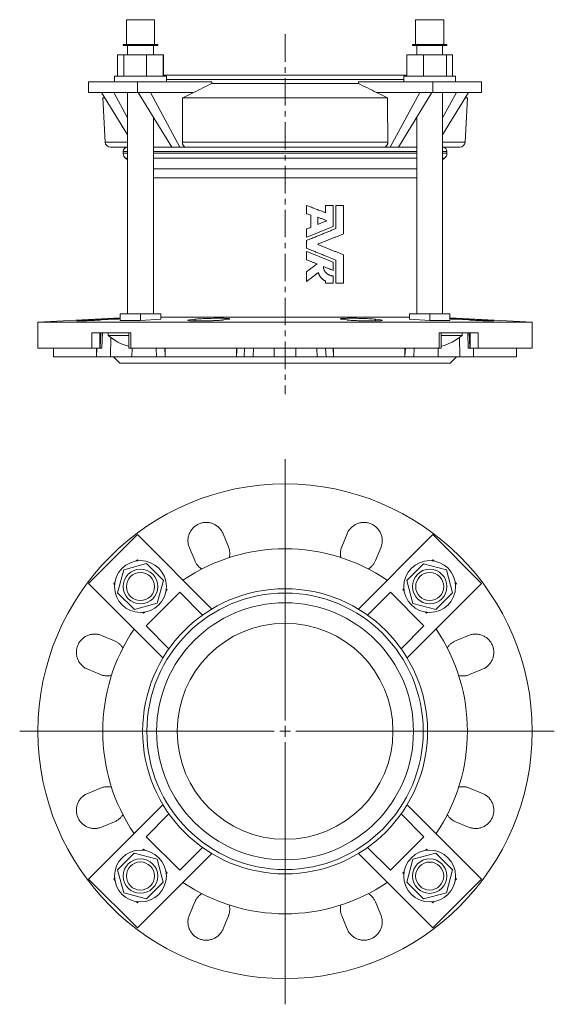
# Model space of a CAD drawing. Units: millimetres. Extents: x -3 to 533, y -77 to 379.
# Drawn here: x -3 to 245, y -77 to 379 of the extents above; entities that cross this region are included whole.
import ezdxf

# ---------------------------------------------------------------- set-up
doc = ezdxf.new("R2010")
doc.units = ezdxf.units.MM
doc.linetypes.add('CENTERX2', pattern=[20.32, 12.7, -2.54, 2.54, -2.54])

# ---------------------------------------------------------------- blocks, each defined once
blk = doc.blocks.new('SW_CENTERMARKSYMBOL_0')
at = {"color": 0, "linetype": 'Continuous', "lineweight": 0}
for p, q in [((0, 5), (0, 125.99)), ((-5, 0), (-122.97, 0)), ((0, 0), (-2.5, 0)), ((0, 0), (0, 2.5)), ((0, 0), (0, -2.5)), ((0, 0), (2.5, 0)), ((5, 0), (124.75, 0)), ((0, -5), (0, -126.38))]:
    blk.add_line(p, q, dxfattribs=at)

msp = doc.modelspace()

# ---------------------------------------------------------------- linework, layer by layer
at = {"color": 7, "linetype": 'Continuous', "lineweight": 15}
for p, q in [((46.59, 379.04), (46.59, 367.54)), ((59.59, 379.04), (46.59, 379.04)), ((59.59, 367.54), (59.59, 379.04)), ((59.6, 379.04), (59.59, 379.04)), ((59.6, 367.54), (59.6, 379.04)), ((180.6, 379.04), (180.6, 367.54)), ((193.6, 379.04), (180.6, 379.04)), ((193.6, 367.54), (193.6, 379.04)), ((193.61, 379.04), (193.6, 379.04)), ((193.61, 367.54), (193.61, 379.04)), ((45.09, 367.54), (45.09, 367.04)), ((61.09, 367.54), (45.09, 367.54)), ((61.09, 367.04), (45.09, 367.04)), ((47.09, 367.04), (47.09, 362.82)), ((59.09, 362.82), (59.09, 367.04)), ((59.1, 362.82), (59.1, 367.04)), ((61.09, 367.04), (61.09, 367.54)), ((61.1, 367.54), (61.09, 367.54)), ((61.1, 367.04), (61.09, 367.04)), ((61.1, 367.04), (61.1, 367.54)), ((179.1, 367.54), (179.1, 367.04)), ((195.1, 367.54), (179.1, 367.54)), ((195.1, 367.04), (179.1, 367.04)), ((181.1, 367.04), (181.1, 362.82)), ((193.1, 362.82), (193.1, 367.04)), ((193.11, 362.82), (193.11, 367.04)), ((195.1, 367.04), (195.1, 367.54)), ((195.11, 367.54), (195.1, 367.54)), ((195.11, 367.04), (195.1, 367.04)), ((195.11, 367.04), (195.11, 367.54)), ((42.49, 362.82), (42.49, 352.82)), ((42.49, 362.82), (45.33, 362.82)), ((45.33, 362.82), (45.33, 352.82)), ((45.33, 362.82), (55.93, 362.82)), ((55.93, 362.82), (55.93, 352.82)), ((55.93, 362.82), (63.68, 362.82)), ((63.68, 362.82), (63.68, 352.82)), ((63.68, 362.82), (63.7, 362.82)), ((63.7, 362.82), (63.7, 353.32)), ((176.5, 362.82), (176.5, 352.82)), ((176.5, 362.82), (184.26, 362.82)), ((184.26, 362.82), (184.26, 352.82)), ((184.26, 362.82), (194.86, 362.82)), ((194.86, 362.82), (194.86, 352.82)), ((194.86, 362.82), (197.7, 362.82)), ((197.7, 362.82), (197.7, 352.82)), ((197.7, 362.82), (197.71, 362.82)), ((197.71, 362.82), (197.71, 352.82)), ((41.09, 352.82), (41.09, 350.32)), ((65.09, 352.82), (41.09, 352.82)), ((63.68, 353.32), (74.85, 353.32)), ((65.09, 350.32), (65.09, 352.82)), ((74.85, 353.32), (176.5, 353.32)), ((175.1, 352.82), (175.1, 350.32)), ((199.1, 352.82), (175.1, 352.82)), ((199.1, 350.32), (199.1, 352.82)), ((199.11, 352.82), (199.1, 352.82)), ((199.11, 350.32), (199.11, 352.82)), ((29.06, 350.32), (29.06, 345.32)), ((51.69, 350.32), (29.06, 350.32)), ((51.69, 350.32), (51.69, 345.32)), ((86.14, 350.32), (51.69, 350.32)), ((86.14, 350.32), (86.14, 349.55)), ((86.14, 349.55), (154.06, 349.55)), ((188.51, 350.32), (154.06, 350.32)), ((154.06, 350.32), (154.06, 349.55)), ((188.51, 350.32), (188.51, 345.32)), ((211.14, 350.32), (188.51, 350.32)), ((211.14, 350.32), (211.14, 345.32)), ((51.69, 345.32), (29.06, 345.32)), ((47.09, 325.81), (35.06, 345.32)), ((36.42, 343.11), (35.61, 342.82)), ((35.61, 342.82), (36.68, 322.41)), ((35.61, 342.82), (36.6, 342.82)), ((47.09, 333.56), (40.71, 345.32)), ((47.09, 345.32), (47.09, 242.84)), ((51.69, 345.32), (57.69, 345.32)), ((52.04, 345.32), (67.63, 320.04)), ((77.71, 345.32), (57.69, 345.32)), ((57.69, 345.32), (71.4, 320.04)), ((72.64, 342.82), (167.56, 342.82)), ((182.51, 345.32), (162.5, 345.32)), ((168.8, 320.04), (182.51, 345.32)), ((172.58, 320.04), (188.16, 345.32)), ((188.51, 345.32), (182.51, 345.32)), ((211.14, 345.32), (188.51, 345.32)), ((193.1, 242.84), (193.1, 345.32)), ((199.49, 345.32), (193.1, 333.53)), ((205.14, 345.32), (193.1, 325.79)), ((203.52, 322.41), (204.59, 342.82)), ((203.6, 342.82), (204.59, 342.82)), ((204.59, 342.82), (203.78, 343.11)), ((59.09, 242.84), (59.09, 333.89)), ((181.1, 333.86), (181.1, 242.84)), ((39.18, 320.04), (47.09, 320.04)), ((59.09, 320.04), (67.63, 320.04)), ((71.4, 320.04), (67.63, 320.04)), ((74.21, 320.04), (71.4, 320.04)), ((74.21, 320.04), (165.99, 320.04)), ((168.8, 320.04), (165.99, 320.04)), ((172.58, 320.04), (168.8, 320.04)), ((172.58, 320.04), (181.1, 320.04)), ((193.1, 320.04), (201.02, 320.04)), ((193.11, 320.04), (193.11, 320.04)), ((45.1, 318.04), (45.1, 317.2)), ((46.17, 314.9), (47.09, 314.13)), ((193.1, 314.12), (194.03, 314.9)), ((195.1, 317.2), (195.1, 318.04)), ((193.11, 242.84), (193.11, 314.13)), ((130.1, 293.04), (130.1, 289.23)), ((138.88, 293.04), (138.88, 289.67)), ((142.31, 293.04), (138.88, 293.04)), ((142.31, 283.29), (142.31, 293.04)), ((143.68, 293.04), (143.68, 282.37)), ((147.24, 293.04), (143.68, 293.04)), ((147.24, 279.93), (147.24, 293.04)), ((131.98, 288.51), (131.98, 282.92)), ((135.24, 287.62), (135.24, 284.25)), ((130.1, 282.16), (130.1, 278.31)), ((130.1, 276.83), (130.1, 273.25)), ((130.1, 271.77), (130.1, 267.93)), ((147.24, 257.04), (147.24, 270.15)), ((142.31, 262.95), (142.31, 266.79)), ((143.68, 267.72), (143.68, 257.04)), ((130.1, 262.35), (130.1, 257.9)), ((142.31, 257.04), (142.31, 260.47)), ((138.88, 258.07), (138.88, 257.04)), ((138.88, 257.04), (142.31, 257.04)), ((143.68, 257.04), (147.24, 257.04)), ((43.72, 242.84), (53.09, 242.84)), ((43.72, 242.84), (43.72, 239.72)), ((53.09, 242.84), (53.09, 239.72)), ((53.09, 242.84), (62.46, 242.84)), ((62.46, 242.84), (62.46, 240.41)), ((177.73, 242.84), (187.1, 242.84)), ((177.73, 242.84), (177.73, 240.41)), ((187.1, 242.84), (196.47, 242.84)), ((187.1, 242.84), (187.1, 239.72)), ((196.47, 242.84), (196.47, 239.72)), ((196.47, 242.84), (196.48, 242.84)), ((196.48, 242.84), (196.48, 241.04)), ((43.72, 241.04), (5.6, 239.04)), ((5.6, 239.04), (5.6, 227.04)), ((234.6, 239.04), (5.6, 239.04)), ((34.65, 240.36), (28.64, 240.02)), ((35.11, 240.02), (41.1, 240.36)), ((53.09, 239.72), (62.46, 240.41)), ((177.73, 241.33), (62.46, 241.33)), ((78.25, 240.36), (75.75, 240.02)), ((91.36, 240.02), (93.84, 240.36)), ((146.37, 240.36), (148.84, 240.02)), ((164.46, 240.02), (161.95, 240.36)), ((177.73, 240.41), (187.1, 239.72)), ((234.6, 239.04), (196.47, 241.04)), ((199.1, 240.36), (205.1, 240.02)), ((211.57, 240.02), (205.55, 240.36)), ((234.6, 227.04), (234.6, 239.04)), ((48.68, 234.04), (30.61, 234.04)), ((35.21, 227.04), (35.47, 234.04)), ((38.09, 234.04), (38.09, 232.91)), ((47.74, 234.04), (38.09, 234.04)), ((47.74, 232.91), (38.09, 232.91)), ((43.72, 234.04), (43.72, 234.04)), ((47.74, 234.04), (47.74, 227.04)), ((209.6, 234.04), (191.52, 234.04)), ((192.46, 227.04), (192.46, 234.04)), ((202.1, 234.04), (192.46, 234.04)), ((202.1, 232.91), (192.46, 232.91)), ((196.47, 234.04), (196.47, 234.04)), ((202.1, 232.91), (202.1, 234.04)), ((204.73, 234.04), (204.99, 227.04)), ((14.32, 227.04), (5.6, 227.04)), ((12.87, 227.04), (12.87, 223.04)), ((30.61, 227.04), (14.32, 227.04)), ((34.33, 227.04), (30.61, 227.04)), ((34.33, 227.04), (34.48, 227.04)), ((48.68, 227.04), (47.74, 227.04)), ((76.28, 227.04), (48.68, 227.04)), ((64.55, 223.46), (64.36, 227.04)), ((64.55, 227.04), (64.55, 223.04)), ((163.92, 227.04), (76.28, 227.04)), ((97.63, 227.04), (97.63, 223.04)), ((142.57, 227.04), (142.57, 223.04)), ((191.52, 227.04), (163.92, 227.04)), ((175.65, 223.04), (175.65, 227.04)), ((175.84, 227.04), (175.65, 223.46)), ((192.46, 227.04), (191.52, 227.04)), ((205.73, 227.04), (205.87, 227.04)), ((209.6, 227.04), (205.87, 227.04)), ((225.89, 227.04), (209.6, 227.04)), ((234.6, 227.04), (225.89, 227.04)), ((227.33, 223.04), (227.33, 227.04)), ((12.87, 223.04), (32.8, 223.04)), ((39.14, 223.04), (32.8, 223.04)), ((49.15, 223.04), (39.14, 223.04)), ((40.6, 223.04), (43.6, 220.04)), ((196.6, 220.04), (43.6, 220.04)), ((60.47, 223.04), (49.15, 223.04)), ((64.55, 223.04), (60.47, 223.04)), ((97.63, 223.04), (64.55, 223.04)), ((101.11, 223.04), (97.63, 223.04)), ((105.25, 223.04), (101.11, 223.04)), ((115.12, 223.04), (105.25, 223.04)), ((125.08, 223.04), (115.12, 223.04)), ((125.08, 223.04), (134.95, 223.04)), ((134.95, 223.04), (139.09, 223.04)), ((139.09, 223.04), (142.57, 223.04)), ((175.65, 223.04), (142.57, 223.04)), ((179.73, 223.04), (175.65, 223.04)), ((179.73, 223.04), (191.06, 223.04)), ((191.06, 223.04), (201.06, 223.04)), ((196.6, 220.04), (199.6, 223.04)), ((201.06, 223.04), (207.4, 223.04)), ((227.33, 223.04), (207.4, 223.04)), ((29.06, 118.02), (51.69, 140.65)), ((51.69, 140.65), (86.14, 106.2)), ((93.84, 135.06), (91.36, 141.07)), ((148.84, 141.07), (146.37, 135.06)), ((154.06, 106.2), (188.51, 140.65)), ((188.51, 140.65), (211.14, 118.02)), ((75.75, 134.6), (78.25, 128.61)), ((161.95, 128.61), (164.46, 134.6)), ((51.17, 128.46), (51.69, 128.98)), ((51.69, 128.98), (52.09, 128.58)), ((188.1, 128.57), (188.51, 128.98)), ((188.51, 128.98), (189.04, 128.45)), ((45.35, 124.38), (42.51, 113.78)), ((55.94, 127.22), (45.35, 124.38)), ((63.7, 119.46), (55.94, 127.22)), ((184.27, 127.2), (176.52, 119.45)), ((194.87, 124.36), (184.27, 127.2)), ((197.71, 113.77), (194.87, 124.36)), ((40.73, 118.02), (41.26, 118.55)), ((60.86, 108.86), (63.7, 119.46)), ((176.52, 119.45), (179.36, 108.85)), ((198.96, 118.54), (199.47, 118.02)), ((63.51, 83.57), (29.06, 118.02)), ((41.14, 117.61), (40.73, 118.02)), ((55.75, 98.4), (71.31, 113.95)), ((65.48, 115.19), (64.94, 114.66)), ((65.06, 115.61), (65.48, 115.19)), ((71.31, 113.95), (81.86, 103.4)), ((158.34, 103.4), (168.89, 113.95)), ((168.89, 113.95), (184.45, 98.4)), ((174.73, 115.19), (175.15, 115.62)), ((175.28, 114.64), (174.73, 115.19)), ((211.14, 118.02), (176.69, 83.57)), ((199.47, 118.02), (199.07, 117.62)), ((42.51, 113.78), (50.26, 106.02)), ((189.95, 106.01), (197.71, 113.77)), ((50.26, 106.02), (60.86, 108.86)), ((179.36, 108.85), (189.95, 106.01)), ((54.52, 104.23), (54.09, 104.66)), ((55.07, 104.78), (54.52, 104.23)), ((185.69, 104.23), (185.15, 104.77)), ((186.1, 104.65), (185.69, 104.23)), ((66.31, 87.85), (55.75, 98.4)), ((184.45, 98.4), (173.9, 87.85)), ((41.1, 91.46), (35.11, 93.96)), ((205.1, 93.96), (199.1, 91.46)), ((28.64, 78.34), (34.65, 75.87)), ((205.55, 75.87), (211.57, 78.34)), ((34.65, 23.34), (28.64, 20.87)), ((211.57, 20.87), (205.55, 23.34)), ((29.06, -18.8), (63.51, 15.64)), ((176.69, 15.64), (211.14, -18.8)), ((55.75, 0.82), (66.31, 11.37)), ((173.9, 11.37), (184.45, 0.82)), ((35.11, 5.25), (41.1, 7.76)), ((199.1, 7.76), (205.1, 5.25)), ((71.31, -14.74), (55.75, 0.82)), ((184.45, 0.82), (168.89, -14.74)), ((81.86, -4.19), (71.31, -14.74)), ((168.89, -14.74), (158.34, -4.19)), ((50.25, -6.79), (42.49, -14.55)), ((60.85, -9.63), (50.25, -6.79)), ((86.14, -6.98), (51.69, -41.43)), ((54.1, -5.43), (54.52, -5.02)), ((54.52, -5.02), (55.05, -5.55)), ((188.51, -41.43), (154.06, -6.98)), ((189.94, -6.81), (179.34, -9.65)), ((185.13, -5.57), (185.69, -5.02)), ((185.69, -5.02), (186.11, -5.45)), ((197.7, -14.57), (189.94, -6.81)), ((63.68, -20.23), (60.85, -9.63)), ((179.34, -9.65), (176.5, -20.24)), ((42.49, -14.55), (45.33, -25.15)), ((64.93, -15.43), (65.48, -15.98)), ((65.48, -15.98), (65.05, -16.41)), ((174.73, -15.98), (175.26, -15.44)), ((175.14, -16.39), (174.73, -15.98)), ((194.86, -25.16), (197.7, -14.57)), ((51.69, -41.43), (29.06, -18.8)), ((40.73, -18.8), (41.13, -18.4)), ((41.25, -19.32), (40.73, -18.8)), ((55.93, -27.99), (63.68, -20.23)), ((176.5, -20.24), (184.26, -28)), ((211.14, -18.8), (188.51, -41.43)), ((199.47, -18.8), (198.94, -19.34)), ((199.06, -18.39), (199.47, -18.8)), ((45.33, -25.15), (55.93, -27.99)), ((184.26, -28), (194.86, -25.16)), ((51.69, -29.76), (51.16, -29.23)), ((52.1, -29.35), (51.69, -29.76)), ((78.25, -29.39), (75.75, -35.39)), ((164.46, -35.39), (161.95, -29.39)), ((188.51, -29.76), (188.11, -29.36)), ((189.03, -29.25), (188.51, -29.76)), ((91.36, -41.86), (93.84, -35.85)), ((146.37, -35.85), (148.84, -41.86))]:
    msp.add_line(p, q, dxfattribs=at)
at = {"color": 7, "linetype": 'CENTERX2', "lineweight": 0}
msp.add_line((120.1, 372.27), (120.1, 205.64), dxfattribs=at)
at = {"color": 8, "linetype": 'Continuous', "lineweight": 0}
for p, q in [((65.09, 351.32), (73.43, 351.32)), ((73.43, 351.32), (175.1, 351.32)), ((36.68, 322.41), (47.09, 322.41)), ((72.52, 322.41), (167.69, 322.41)), ((193.1, 322.41), (203.52, 322.41)), ((47.09, 318.04), (45.1, 318.04)), ((47.09, 317.2), (45.1, 317.2)), ((47.09, 314.9), (46.17, 314.9)), ((181.1, 318.04), (59.09, 318.04)), ((181.1, 317.2), (59.09, 317.2)), ((181.1, 314.9), (59.09, 314.9)), ((195.1, 318.04), (193.1, 318.04)), ((195.1, 317.2), (193.1, 317.2)), ((194.03, 314.9), (193.1, 314.9)), ((181.1, 310.03), (59.09, 310.03)), ((181.1, 305.85), (59.09, 305.85)), ((28.64, 240.02), (28.63, 239.71)), ((34.65, 240.36), (34.64, 239.99)), ((75.75, 240.02), (75.73, 239.71)), ((78.25, 240.36), (78.21, 239.61)), ((161.95, 240.36), (161.99, 239.61)), ((164.46, 240.02), (164.47, 239.71)), ((205.55, 240.36), (205.56, 239.99)), ((211.57, 240.02), (211.57, 239.71)), ((30.61, 227.04), (30.61, 234.04)), ((34.33, 234.04), (34.33, 227.04)), ((39.36, 234.04), (39.36, 234.04)), ((48.68, 234.04), (48.68, 227.04)), ((191.52, 227.04), (191.52, 234.04)), ((200.84, 234.04), (200.84, 234.04)), ((205.87, 227.04), (205.87, 234.04)), ((209.6, 234.04), (209.6, 227.04)), ((39.32, 231.9), (39.14, 223.04)), ((200.88, 231.91), (201.06, 223.04)), ((32.81, 227.04), (32.8, 223.04)), ((49.23, 227.04), (49.15, 223.04)), ((60.32, 227.04), (60.47, 223.04)), ((97.79, 227.04), (97.63, 223.04)), ((101.3, 227.04), (101.11, 223.04)), ((105.45, 227.04), (105.25, 223.04)), ((115.11, 227.04), (115.12, 223.04)), ((125.1, 227.04), (125.08, 223.04)), ((134.76, 227.04), (134.95, 223.04)), ((138.9, 227.04), (139.09, 223.04)), ((142.42, 227.04), (142.57, 223.04)), ((179.89, 227.04), (179.73, 223.04)), ((190.98, 227.04), (191.06, 223.04)), ((207.39, 227.04), (207.4, 223.04))]:
    msp.add_line(p, q, dxfattribs=at)
at = {"color": 8, "linetype": 'Continuous', "lineweight": 0, "flags": 128}
for points in [[(34.48, 227.04), (34.61, 230.66), (34.74, 234.04)], [(205.47, 234.04), (205.59, 230.66), (205.73, 227.04)]]:
    msp.add_lwpolyline(points, dxfattribs=at)
at = {"color": 7, "linetype": 'Continuous', "lineweight": 15}
for centre, radius in [((120.1, 49.61), 114.5), ((53.1, 116.62), 12), ((187.11, 116.61), 12), ((53.1, 116.62), 8), ((53.1, 116.62), 6.5), ((187.11, 116.61), 8), ((187.11, 116.61), 6.5), ((120.1, 49.61), 66), ((120.1, 49.61), 59.5), ((120.1, 49.61), 50), ((53.09, -17.39), 12), ((187.1, -17.4), 12), ((53.09, -17.39), 8), ((53.09, -17.39), 6.5), ((187.1, -17.4), 8), ((187.1, -17.4), 6.5)]:
    msp.add_circle(centre, radius, dxfattribs=at)
at = {"color": 8, "linetype": 'Continuous', "lineweight": 0}
msp.add_circle((120.1, 49.61), 64, dxfattribs=at)
at = {"color": 7, "linetype": 'Continuous', "lineweight": 15}
for centre, radius, start, end in [((39.18, 322.54), 2.5, 183, 270), ((47.1, 318.04), 2, 90.3584, 180), ((193.1, 318.04), 2, 0, 90), ((201.02, 322.54), 2.5, 270, 357), ((48.1, 317.2), 3, 180, 230), ((192.1, 317.2), 3, 310, 0), ((53.09, 249.91), 22.67, 228.5788, 256.3518), ((187.1, 249.91), 22.67, 283.685, 311.4212), ((120.1, 49.61), 84.49, 55.9165, 124.0835), ((120.1, 49.61), 84.49, 145.9165, 214.0835), ((120.1, 49.61), 84.49, 325.9165, 34.0835), ((120.1, 49.61), 84.49, 235.9165, 304.0835)]:
    msp.add_arc(centre, radius, start, end, dxfattribs=at)
for points in [[(86.14, 349.55), (83.33, 348.14), (80.51, 346.73), (77.71, 345.32)], [(154.06, 349.55), (156.88, 348.14), (159.69, 346.73), (162.5, 345.32)], [(72.52, 322.41), (72.56, 329.21), (72.6, 336.02), (72.64, 342.82)], [(72.64, 342.82), (74.33, 343.65), (76.02, 344.49), (77.71, 345.32)], [(167.56, 342.82), (165.87, 343.65), (164.18, 344.49), (162.5, 345.32)], [(167.69, 322.41), (167.64, 329.21), (167.6, 336.02), (167.56, 342.82)], [(43.72, 239.72), (46.84, 239.73), (49.97, 239.73), (53.09, 239.72)], [(187.1, 239.72), (190.22, 239.73), (193.35, 239.73), (196.47, 239.72)], [(32.74, 227.04), (32.76, 225.71), (32.78, 224.37), (32.8, 223.04)], [(97.74, 227.04), (97.7, 225.71), (97.67, 224.37), (97.63, 223.04)], [(142.57, 223.04), (142.54, 224.37), (142.5, 225.71), (142.46, 227.04)], [(207.4, 223.04), (207.42, 224.37), (207.44, 225.71), (207.46, 227.04)]]:
    msp.add_open_spline(points, degree=3, dxfattribs=at)
for points, knots in [([(74.21, 320.04), (73.98, 320.04), (73.76, 320.1), (73.45, 320.27), (73.35, 320.35), (73.17, 320.52), (73.08, 320.61), (72.93, 320.83), (72.86, 320.95), (72.73, 321.21), (72.68, 321.34), (72.6, 321.63), (72.57, 321.78), (72.53, 322.09), (72.52, 322.25), (72.52, 322.41)], [0, 0, 0, 0, 0.25, 0.25, 0.375, 0.375, 0.5, 0.5, 0.625, 0.625, 0.75, 0.75, 0.875, 0.875, 1, 1, 1, 1]), ([(165.99, 320.04), (166.22, 320.04), (166.44, 320.1), (166.75, 320.27), (166.85, 320.35), (167.03, 320.52), (167.12, 320.61), (167.27, 320.83), (167.35, 320.95), (167.47, 321.21), (167.52, 321.34), (167.6, 321.63), (167.63, 321.78), (167.68, 322.09), (167.69, 322.25), (167.69, 322.41)], [0, 0, 0, 0, 0.25, 0.25, 0.375, 0.375, 0.5, 0.5, 0.625, 0.625, 0.75, 0.75, 0.875, 0.875, 1, 1, 1, 1]), ([(138.88, 289.67), (138.64, 289.76), (138.17, 289.94), (137.44, 290.22), (136.59, 290.55), (135.62, 290.92), (134.53, 291.34), (133.42, 291.76), (132.33, 292.18), (131.21, 292.61), (130.47, 292.9), (130.1, 293.04)], [0, 0, 0, 0, 0.08175, 0.164961, 0.249633, 0.372669, 0.49962, 0.622299, 0.749797, 0.87177, 1, 1, 1, 1]), ([(130.1, 289.23), (130.42, 289.11), (131.05, 288.87), (131.67, 288.62), (131.98, 288.51)], [0, 0, 0, 0, 0.510899, 1, 1, 1, 1]), ([(135.24, 287.62), (135.48, 287.53), (135.95, 287.35), (136.67, 287.07), (137.38, 286.8), (138.09, 286.53), (138.8, 286.26), (139.27, 286.08), (139.5, 285.99)], [0, 0, 0, 0, 0.16682, 0.333556, 0.500226, 0.666845, 0.833431, 1, 1, 1, 1]), ([(130.1, 278.31), (130.36, 278.42), (130.89, 278.64), (131.67, 278.96), (132.44, 279.27), (133.47, 279.69), (134.75, 280.21), (136.29, 280.84), (137.81, 281.45), (139.33, 282.07), (140.83, 282.68), (141.82, 283.09), (142.31, 283.29)], [0, 0, 0, 0, 0.064206, 0.12735, 0.189431, 0.250453, 0.377402, 0.500815, 0.627305, 0.75077, 0.876704, 1, 1, 1, 1]), ([(131.98, 282.92), (131.67, 282.8), (131.04, 282.54), (130.41, 282.28), (130.1, 282.16)], [0, 0, 0, 0, 0.494642, 1, 1, 1, 1]), ([(139.5, 285.99), (139.27, 285.89), (138.8, 285.7), (138.09, 285.41), (137.38, 285.12), (136.67, 284.83), (135.95, 284.54), (135.48, 284.35), (135.24, 284.25)], [0, 0, 0, 0, 0.166525, 0.333085, 0.499696, 0.666374, 0.833137, 1, 1, 1, 1]), ([(143.68, 282.37), (143.41, 282.26), (142.87, 282.03), (142.04, 281.7), (141.21, 281.36), (140.09, 280.9), (138.69, 280.33), (137, 279.65), (135.29, 278.95), (133.77, 278.33), (132.43, 277.78), (131.27, 277.31), (130.49, 276.99), (130.1, 276.83)], [0, 0, 0, 0, 0.0612249, 0.1231497, 0.1857752, 0.2491022, 0.3724581, 0.4990626, 0.6223573, 0.7494938, 0.8309136, 0.9144148, 1, 1, 1, 1]), ([(135.24, 275.04), (135.5, 275.15), (136.02, 275.36), (136.79, 275.67), (137.55, 275.98), (138.57, 276.4), (139.83, 276.91), (141.34, 277.53), (142.84, 278.13), (144.32, 278.74), (145.79, 279.34), (146.76, 279.73), (147.24, 279.93)], [0, 0, 0, 0, 0.063852, 0.126904, 0.189156, 0.250608, 0.377203, 0.501019, 0.627196, 0.75092, 0.876554, 1, 1, 1, 1]), ([(147.24, 270.15), (147, 270.25), (146.52, 270.45), (145.79, 270.74), (145.05, 271.05), (144.06, 271.45), (142.82, 271.95), (141.33, 272.56), (139.82, 273.18), (138.31, 273.79), (136.78, 274.41), (135.76, 274.83), (135.24, 275.04)], [0, 0, 0, 0, 0.061198, 0.123132, 0.1858, 0.249202, 0.372455, 0.499143, 0.622274, 0.749514, 0.872206, 1, 1, 1, 1]), ([(130.1, 273.25), (130.34, 273.15), (130.82, 272.95), (131.53, 272.66), (132.22, 272.38), (132.89, 272.11), (133.91, 271.69), (135.27, 271.14), (136.99, 270.44), (138.67, 269.76), (140.18, 269.14), (141.48, 268.61), (142.59, 268.16), (143.32, 267.86), (143.68, 267.72)], [0, 0, 0, 0, 0.053062, 0.10463, 0.154704, 0.203282, 0.250363, 0.378786, 0.500743, 0.628215, 0.750751, 0.835602, 0.918686, 1, 1, 1, 1]), ([(142.31, 266.79), (142.07, 266.89), (141.57, 267.09), (140.83, 267.4), (140.07, 267.71), (139.07, 268.11), (137.79, 268.63), (136.28, 269.25), (134.74, 269.88), (133.22, 270.5), (131.66, 271.13), (130.63, 271.55), (130.1, 271.77)], [0, 0, 0, 0, 0.060903, 0.122766, 0.185589, 0.24937, 0.372009, 0.499368, 0.621477, 0.749683, 0.870548, 1, 1, 1, 1]), ([(130.1, 267.93), (130.37, 267.81), (130.92, 267.59), (131.72, 267.26), (132.65, 266.88), (133.71, 266.45), (134.51, 266.13), (134.9, 265.97)], [0, 0, 0, 0, 0.172955, 0.339685, 0.500183, 0.755331, 1, 1, 1, 1]), ([(134.9, 265.97), (134.64, 265.77), (134.11, 265.38), (133.31, 264.78), (132.38, 264.07), (131.31, 263.27), (130.5, 262.66), (130.1, 262.35)], [0, 0, 0, 0, 0.164174, 0.330606, 0.499299, 0.746797, 1, 1, 1, 1]), ([(137.86, 264.77), (138.11, 264.66), (138.61, 264.46), (139.36, 264.16), (140.22, 263.8), (141.21, 263.4), (141.94, 263.1), (142.31, 262.95)], [0, 0, 0, 0, 0.169611, 0.336376, 0.500294, 0.752918, 1, 1, 1, 1]), ([(142.31, 260.47), (142.24, 260.47), (142.1, 260.47), (141.89, 260.49), (141.69, 260.51), (141.41, 260.56), (141.07, 260.64), (140.68, 260.78), (140.29, 260.95), (139.92, 261.16), (139.57, 261.4), (139.25, 261.68), (138.95, 261.99), (138.68, 262.33), (138.45, 262.69), (138.25, 263.08), (138.09, 263.48), (137.97, 263.9), (137.9, 264.24), (137.87, 264.49), (137.86, 264.64), (137.86, 264.72), (137.86, 264.77)], [0, 0, 0, 0, 0.031456, 0.062943, 0.094308, 0.125682, 0.18823, 0.250631, 0.312915, 0.375136, 0.437373, 0.499754, 0.562196, 0.624571, 0.686939, 0.749336, 0.81179, 0.874334, 0.93703, 0.96218, 0.981061, 1, 1, 1, 1]), ([(130.1, 257.9), (130.33, 258.07), (130.79, 258.42), (131.48, 258.94), (132.15, 259.45), (133.06, 260.13), (134.18, 260.98), (135.08, 261.66), (135.53, 261.99)], [0, 0, 0, 0, 0.127598, 0.253597, 0.377999, 0.500806, 0.753215, 1, 1, 1, 1]), ([(135.53, 261.99), (135.54, 261.92), (135.58, 261.77), (135.64, 261.55), (135.72, 261.3), (135.83, 261.02), (135.97, 260.71), (136.13, 260.41), (136.31, 260.12), (136.5, 259.85), (136.71, 259.59), (136.94, 259.34), (137.18, 259.11), (137.44, 258.89), (137.7, 258.69), (137.98, 258.51), (138.27, 258.34), (138.52, 258.22), (138.73, 258.13), (138.83, 258.09), (138.88, 258.07)], [0, 0, 0, 0, 0.0418889, 0.0837949, 0.1257973, 0.1884183, 0.2509074, 0.3132937, 0.3756034, 0.4378619, 0.5000967, 0.5623171, 0.6245433, 0.6868161, 0.7491701, 0.8116358, 0.8742418, 0.9370168, 0.9685028, 1, 1, 1, 1]), ([(28.64, 240.02), (28.38, 240), (28.13, 239.99), (27.64, 239.96), (27.4, 239.95), (26.71, 239.9), (26.28, 239.88), (25.69, 239.84), (25.51, 239.82), (25.15, 239.8), (24.98, 239.79), (24.52, 239.75), (24.26, 239.73), (23.94, 239.7), (23.85, 239.69), (23.68, 239.68), (23.62, 239.67), (23.45, 239.65), (23.4, 239.63), (23.4, 239.61), (23.45, 239.61), (23.61, 239.6), (23.68, 239.6), (23.84, 239.59), (23.93, 239.59), (24.25, 239.59), (24.51, 239.59), (25.13, 239.61), (25.49, 239.61), (26.27, 239.63), (26.7, 239.65), (27.39, 239.67), (27.63, 239.68), (28.12, 239.69), (28.62, 239.71), (29.14, 239.73), (29.67, 239.75), (29.95, 239.77), (30.77, 239.8), (31.32, 239.82), (32.14, 239.86), (32.42, 239.88), (32.97, 239.9), (33.25, 239.92), (34.07, 239.96), (34.59, 239.99), (35.11, 240.02)], [0, 0, 0, 0, 0.03125, 0.03125, 0.0625, 0.0625, 0.125, 0.125, 0.15625, 0.15625, 0.1875, 0.1875, 0.25, 0.25, 0.28125, 0.28125, 0.3125, 0.3125, 0.375, 0.375, 0.4375, 0.4375, 0.46875, 0.46875, 0.5, 0.5, 0.5625, 0.5625, 0.625, 0.625, 0.6875, 0.6875, 0.71875, 0.71875, 0.75, 0.78125, 0.78125, 0.8125, 0.8125, 0.875, 0.875, 0.90625, 0.90625, 0.9375, 0.9375, 1, 1, 1, 1]), ([(43.72, 240.78), (43.61, 240.77), (43.33, 240.77), (42.84, 240.75), (42.25, 240.73), (41.63, 240.7), (40.98, 240.67), (40.31, 240.64), (39.62, 240.61), (38.92, 240.58), (38.21, 240.54), (37.5, 240.51), (36.78, 240.47), (36.06, 240.43), (35.34, 240.39), (34.88, 240.37), (34.65, 240.36)], [0, 0, 0, 0, 0.046328, 0.119011, 0.191437, 0.263924, 0.336669, 0.409415, 0.481903, 0.55449, 0.627337, 0.700183, 0.772771, 0.848465, 0.924306, 1, 1, 1, 1]), ([(41.1, 240.36), (41.33, 240.37), (41.77, 240.39), (42.4, 240.43), (42.99, 240.47), (43.43, 240.5), (43.66, 240.52), (43.72, 240.52)], [0, 0, 0, 0, 0.232618, 0.465237, 0.69042, 0.91641, 1, 1, 1, 1]), ([(75.75, 240.02), (75.53, 239.99), (75.37, 239.96), (75.15, 239.9), (75.09, 239.88), (75.09, 239.82), (75.14, 239.8), (75.31, 239.77), (75.37, 239.75), (75.53, 239.73), (75.72, 239.71), (75.95, 239.69), (76.21, 239.68), (76.36, 239.67), (76.82, 239.65), (77.17, 239.63), (77.76, 239.62), (77.96, 239.61), (78.39, 239.61), (78.62, 239.6), (79.31, 239.59), (79.8, 239.59), (80.56, 239.59), (80.83, 239.59), (81.36, 239.6), (81.63, 239.6), (82.44, 239.61), (82.99, 239.61), (84.11, 239.63), (84.66, 239.65), (85.48, 239.67), (85.74, 239.68), (86.27, 239.69), (86.54, 239.7), (87.31, 239.73), (87.79, 239.75), (88.71, 239.8), (89.15, 239.82), (89.93, 239.88), (90.28, 239.9), (90.74, 239.95), (90.88, 239.96), (91.14, 239.99), (91.26, 240), (91.36, 240.02)], [0, 0, 0, 0, 0.0625, 0.0625, 0.125, 0.125, 0.1875, 0.1875, 0.21875, 0.21875, 0.25, 0.28125, 0.28125, 0.3125, 0.3125, 0.375, 0.375, 0.40625, 0.40625, 0.4375, 0.4375, 0.5, 0.5, 0.53125, 0.53125, 0.5625, 0.5625, 0.625, 0.625, 0.6875, 0.6875, 0.71875, 0.71875, 0.75, 0.75, 0.8125, 0.8125, 0.875, 0.875, 0.9375, 0.9375, 0.96875, 0.96875, 1, 1, 1, 1]), ([(93.84, 240.36), (94.05, 240.38), (94.2, 240.41), (94.42, 240.47), (94.47, 240.5), (94.47, 240.55), (94.41, 240.58), (94.25, 240.62), (94.18, 240.63), (94.02, 240.66), (93.84, 240.68), (93.6, 240.7), (93.34, 240.72), (93.2, 240.73), (92.74, 240.75), (92.39, 240.77), (91.8, 240.79), (91.6, 240.79), (91.17, 240.8), (90.95, 240.81), (90.26, 240.81), (89.77, 240.82), (89.01, 240.82), (88.75, 240.82), (88.22, 240.81), (87.95, 240.81), (87.14, 240.8), (86.59, 240.79), (85.48, 240.77), (84.93, 240.75), (84.13, 240.73), (83.86, 240.72), (83.33, 240.7), (83.07, 240.69), (82.3, 240.66), (81.82, 240.63), (80.9, 240.58), (80.47, 240.55), (79.69, 240.5), (79.34, 240.47), (78.88, 240.43), (78.73, 240.41), (78.47, 240.38), (78.35, 240.37), (78.25, 240.36)], [0, 0, 0, 0, 0.0625, 0.0625, 0.125, 0.125, 0.1875, 0.1875, 0.21875, 0.21875, 0.25, 0.28125, 0.28125, 0.3125, 0.3125, 0.375, 0.375, 0.40625, 0.40625, 0.4375, 0.4375, 0.5, 0.5, 0.53125, 0.53125, 0.5625, 0.5625, 0.625, 0.625, 0.6875, 0.6875, 0.71875, 0.71875, 0.75, 0.75, 0.8125, 0.8125, 0.875, 0.875, 0.9375, 0.9375, 0.96875, 0.96875, 1, 1, 1, 1]), ([(161.95, 240.36), (161.85, 240.37), (161.73, 240.38), (161.47, 240.41), (161.33, 240.43), (160.86, 240.47), (160.51, 240.5), (159.93, 240.54), (159.73, 240.55), (159.3, 240.58), (159.07, 240.59), (158.39, 240.63), (157.9, 240.66), (157.14, 240.69), (156.87, 240.7), (156.34, 240.72), (156.08, 240.73), (155.27, 240.75), (154.72, 240.77), (153.61, 240.79), (153.06, 240.8), (152.25, 240.81), (151.99, 240.81), (151.46, 240.82), (151.2, 240.82), (150.43, 240.82), (149.94, 240.81), (149.03, 240.8), (148.6, 240.79), (147.82, 240.77), (147.47, 240.75), (147.01, 240.73), (146.86, 240.72), (146.6, 240.7), (146.48, 240.69), (146.17, 240.66), (146.01, 240.63), (145.79, 240.58), (145.73, 240.55), (145.73, 240.51), (145.75, 240.5), (145.8, 240.47), (145.84, 240.46), (146, 240.41), (146.16, 240.38), (146.37, 240.36)], [0, 0, 0, 0, 0.03125, 0.03125, 0.0625, 0.0625, 0.125, 0.125, 0.15625, 0.15625, 0.1875, 0.1875, 0.25, 0.25, 0.28125, 0.28125, 0.3125, 0.3125, 0.375, 0.375, 0.4375, 0.4375, 0.46875, 0.46875, 0.5, 0.5, 0.5625, 0.5625, 0.625, 0.625, 0.6875, 0.6875, 0.71875, 0.71875, 0.75, 0.75, 0.8125, 0.8125, 0.875, 0.875, 0.90625, 0.90625, 0.9375, 0.9375, 1, 1, 1, 1]), ([(148.84, 240.02), (148.94, 240), (149.06, 239.99), (149.32, 239.96), (149.46, 239.95), (149.93, 239.9), (150.27, 239.88), (150.86, 239.84), (151.06, 239.82), (151.49, 239.8), (151.72, 239.79), (152.41, 239.75), (152.89, 239.73), (153.66, 239.7), (153.93, 239.69), (154.46, 239.68), (154.73, 239.67), (155.54, 239.65), (156.09, 239.63), (157.21, 239.61), (157.76, 239.61), (158.57, 239.6), (158.84, 239.6), (159.37, 239.59), (159.64, 239.59), (160.41, 239.59), (160.89, 239.59), (161.81, 239.61), (162.25, 239.61), (163.03, 239.63), (163.38, 239.65), (163.84, 239.67), (163.99, 239.68), (164.25, 239.69), (164.48, 239.71), (164.67, 239.73), (164.83, 239.75), (164.9, 239.77), (165.06, 239.8), (165.11, 239.82), (165.11, 239.86), (165.09, 239.88), (165.04, 239.9), (165, 239.92), (164.83, 239.96), (164.67, 239.99), (164.46, 240.02)], [0, 0, 0, 0, 0.03125, 0.03125, 0.0625, 0.0625, 0.125, 0.125, 0.15625, 0.15625, 0.1875, 0.1875, 0.25, 0.25, 0.28125, 0.28125, 0.3125, 0.3125, 0.375, 0.375, 0.4375, 0.4375, 0.46875, 0.46875, 0.5, 0.5, 0.5625, 0.5625, 0.625, 0.625, 0.6875, 0.6875, 0.71875, 0.71875, 0.75, 0.78125, 0.78125, 0.8125, 0.8125, 0.875, 0.875, 0.90625, 0.90625, 0.9375, 0.9375, 1, 1, 1, 1]), ([(205.55, 240.36), (205.37, 240.37), (204.99, 240.39), (204.42, 240.42), (203.83, 240.45), (203.2, 240.48), (202.52, 240.52), (201.81, 240.55), (201.1, 240.59), (200.4, 240.62), (199.71, 240.65), (199.05, 240.68), (198.4, 240.71), (197.79, 240.73), (197.21, 240.75), (196.77, 240.77), (196.53, 240.78), (196.47, 240.78)], [0, 0, 0, 0, 0.061236, 0.122626, 0.184017, 0.245252, 0.317802, 0.390613, 0.463422, 0.535973, 0.608496, 0.681278, 0.754061, 0.826583, 0.89902, 0.971717, 1, 1, 1, 1]), ([(196.47, 240.52), (196.58, 240.51), (196.86, 240.49), (197.36, 240.46), (197.93, 240.42), (198.51, 240.39), (198.9, 240.37), (199.1, 240.36)], [0, 0, 0, 0, 0.146398, 0.370743, 0.59429, 0.797146, 1, 1, 1, 1]), ([(205.1, 240.02), (205.61, 239.99), (206.14, 239.96), (207.22, 239.9), (207.78, 239.88), (208.89, 239.82), (209.44, 239.8), (210.25, 239.77), (210.53, 239.75), (211.06, 239.73), (211.58, 239.71), (212.08, 239.69), (212.57, 239.68), (212.81, 239.67), (213.5, 239.65), (213.93, 239.63), (214.52, 239.62), (214.7, 239.61), (215.06, 239.61), (215.23, 239.6), (215.69, 239.59), (215.95, 239.59), (216.27, 239.59), (216.36, 239.59), (216.52, 239.6), (216.59, 239.6), (216.75, 239.61), (216.81, 239.61), (216.81, 239.63), (216.75, 239.65), (216.59, 239.67), (216.52, 239.68), (216.36, 239.69), (216.26, 239.7), (215.94, 239.73), (215.68, 239.75), (215.07, 239.8), (214.71, 239.82), (213.92, 239.88), (213.5, 239.9), (212.8, 239.95), (212.56, 239.96), (212.07, 239.99), (211.82, 240), (211.57, 240.02)], [0, 0, 0, 0, 0.0625, 0.0625, 0.125, 0.125, 0.1875, 0.1875, 0.21875, 0.21875, 0.25, 0.28125, 0.28125, 0.3125, 0.3125, 0.375, 0.375, 0.40625, 0.40625, 0.4375, 0.4375, 0.5, 0.5, 0.53125, 0.53125, 0.5625, 0.5625, 0.625, 0.625, 0.6875, 0.6875, 0.71875, 0.71875, 0.75, 0.75, 0.8125, 0.8125, 0.875, 0.875, 0.9375, 0.9375, 0.96875, 0.96875, 1, 1, 1, 1]), ([(35.21, 227.04), (35.21, 227.04), (35.21, 227.04), (35.2, 227.04), (35.15, 227.04), (35.07, 227.04), (34.96, 227.04), (34.83, 227.04), (34.67, 227.04), (34.54, 227.04), (34.48, 227.04)], [0, 0, 0, 0, 0.001556, 0.144291, 0.287479, 0.430213, 0.573143, 0.716523, 0.859453, 1, 1, 1, 1]), ([(205.73, 227.04), (205.66, 227.04), (205.53, 227.04), (205.37, 227.04), (205.24, 227.04), (205.13, 227.04), (205.05, 227.04), (205, 227.04), (205, 227.04), (204.99, 227.04)], [0, 0, 0, 0, 0.143085, 0.286624, 0.429706, 0.572791, 0.716337, 0.859422, 1, 1, 1, 1]), ([(91.36, 141.07), (91.26, 141.33), (91.14, 141.58), (90.88, 142.07), (90.74, 142.31), (90.28, 143), (89.93, 143.43), (89.34, 144.02), (89.14, 144.2), (88.71, 144.56), (88.48, 144.73), (87.79, 145.19), (87.31, 145.45), (86.54, 145.77), (86.28, 145.86), (85.74, 146.03), (85.48, 146.09), (84.66, 146.26), (84.11, 146.31), (83, 146.31), (82.44, 146.26), (81.63, 146.1), (81.36, 146.03), (80.83, 145.87), (80.57, 145.77), (79.8, 145.45), (79.31, 145.19), (78.39, 144.58), (77.95, 144.22), (77.17, 143.44), (76.82, 143.01), (76.36, 142.32), (76.21, 142.08), (75.95, 141.59), (75.72, 141.09), (75.53, 140.57), (75.37, 140.04), (75.31, 139.76), (75.14, 138.94), (75.09, 138.39), (75.09, 137.57), (75.11, 137.29), (75.16, 136.73), (75.21, 136.46), (75.37, 135.64), (75.53, 135.12), (75.75, 134.6)], [0, 0, 0, 0, 0.03125, 0.03125, 0.0625, 0.0625, 0.125, 0.125, 0.15625, 0.15625, 0.1875, 0.1875, 0.25, 0.25, 0.28125, 0.28125, 0.3125, 0.3125, 0.375, 0.375, 0.4375, 0.4375, 0.46875, 0.46875, 0.5, 0.5, 0.5625, 0.5625, 0.625, 0.625, 0.6875, 0.6875, 0.71875, 0.71875, 0.75, 0.78125, 0.78125, 0.8125, 0.8125, 0.875, 0.875, 0.90625, 0.90625, 0.9375, 0.9375, 1, 1, 1, 1]), ([(164.46, 134.6), (164.67, 135.12), (164.83, 135.64), (165.05, 136.73), (165.11, 137.29), (165.11, 138.39), (165.06, 138.94), (164.9, 139.76), (164.83, 140.03), (164.67, 140.56), (164.48, 141.08), (164.25, 141.58), (163.99, 142.07), (163.85, 142.31), (163.38, 143.01), (163.03, 143.44), (162.45, 144.02), (162.24, 144.21), (161.81, 144.56), (161.59, 144.73), (160.89, 145.19), (160.41, 145.45), (159.64, 145.77), (159.37, 145.87), (158.84, 146.03), (158.57, 146.1), (157.76, 146.26), (157.21, 146.31), (156.09, 146.31), (155.54, 146.26), (154.73, 146.09), (154.46, 146.03), (153.93, 145.86), (153.66, 145.77), (152.89, 145.45), (152.41, 145.19), (151.49, 144.57), (151.05, 144.21), (150.27, 143.43), (149.93, 143), (149.46, 142.31), (149.32, 142.07), (149.06, 141.58), (148.94, 141.33), (148.84, 141.07)], [0, 0, 0, 0, 0.0625, 0.0625, 0.125, 0.125, 0.1875, 0.1875, 0.21875, 0.21875, 0.25, 0.28125, 0.28125, 0.3125, 0.3125, 0.375, 0.375, 0.40625, 0.40625, 0.4375, 0.4375, 0.5, 0.5, 0.53125, 0.53125, 0.5625, 0.5625, 0.625, 0.625, 0.6875, 0.6875, 0.71875, 0.71875, 0.75, 0.75, 0.8125, 0.8125, 0.875, 0.875, 0.9375, 0.9375, 0.96875, 0.96875, 1, 1, 1, 1]), ([(94.27, 130.04), (94.27, 130.06), (94.34, 130.3), (94.41, 130.79), (94.47, 131.5), (94.47, 132.21), (94.41, 132.93), (94.29, 133.65), (94.1, 134.37), (93.92, 134.83), (93.84, 135.06)], [0, 0, 0, 0, 0.00932, 0.148119, 0.287412, 0.426705, 0.565504, 0.710242, 0.855261, 1, 1, 1, 1]), ([(146.37, 135.06), (146.29, 134.87), (146.15, 134.5), (145.98, 133.92), (145.86, 133.33), (145.77, 132.7), (145.73, 132.03), (145.74, 131.32), (145.81, 130.65), (145.9, 130.23), (145.93, 130.05)], [0, 0, 0, 0, 0.117385, 0.235066, 0.352749, 0.470132, 0.609207, 0.74878, 0.888352, 1, 1, 1, 1]), ([(78.25, 128.61), (78.35, 128.38), (78.55, 127.93), (78.92, 127.31), (79.33, 126.72), (79.79, 126.17), (80.29, 125.66), (80.83, 125.2), (81.24, 124.9), (81.47, 124.76), (81.5, 124.75)], [0, 0, 0, 0, 0.143455, 0.286909, 0.425779, 0.565145, 0.704512, 0.843382, 0.982227, 1, 1, 1, 1]), ([(158.7, 124.75), (158.78, 124.8), (159.06, 124.97), (159.51, 125.32), (160.05, 125.79), (160.53, 126.31), (160.98, 126.86), (161.36, 127.44), (161.69, 128.02), (161.87, 128.41), (161.95, 128.61)], [0, 0, 0, 0, 0.054076, 0.192569, 0.331255, 0.470435, 0.609616, 0.748302, 0.874151, 1, 1, 1, 1]), ([(35.11, 93.96), (34.59, 94.18), (34.07, 94.34), (32.98, 94.56), (32.42, 94.61), (31.32, 94.62), (30.77, 94.56), (29.95, 94.4), (29.68, 94.34), (29.14, 94.18), (28.62, 93.99), (28.12, 93.76), (27.64, 93.5), (27.4, 93.35), (26.7, 92.89), (26.27, 92.54), (25.69, 91.95), (25.5, 91.75), (25.14, 91.32), (24.98, 91.09), (24.52, 90.4), (24.25, 89.91), (23.94, 89.14), (23.84, 88.88), (23.68, 88.35), (23.61, 88.08), (23.45, 87.27), (23.4, 86.72), (23.4, 85.6), (23.45, 85.05), (23.62, 84.23), (23.68, 83.97), (23.84, 83.43), (23.94, 83.17), (24.26, 82.4), (24.52, 81.91), (25.14, 81), (25.5, 80.56), (26.28, 79.78), (26.71, 79.43), (27.4, 78.97), (27.64, 78.83), (28.13, 78.57), (28.38, 78.45), (28.64, 78.34)], [0, 0, 0, 0, 0.0625, 0.0625, 0.125, 0.125, 0.1875, 0.1875, 0.21875, 0.21875, 0.25, 0.28125, 0.28125, 0.3125, 0.3125, 0.375, 0.375, 0.40625, 0.40625, 0.4375, 0.4375, 0.5, 0.5, 0.53125, 0.53125, 0.5625, 0.5625, 0.625, 0.625, 0.6875, 0.6875, 0.71875, 0.71875, 0.75, 0.75, 0.8125, 0.8125, 0.875, 0.875, 0.9375, 0.9375, 0.96875, 0.96875, 1, 1, 1, 1]), ([(44.96, 88.21), (44.91, 88.29), (44.74, 88.57), (44.39, 89.02), (43.92, 89.55), (43.4, 90.04), (42.85, 90.49), (42.27, 90.87), (41.69, 91.2), (41.3, 91.37), (41.1, 91.46)], [0, 0, 0, 0, 0.054076, 0.192569, 0.331255, 0.470435, 0.609616, 0.748302, 0.874151, 1, 1, 1, 1]), ([(199.1, 91.46), (198.87, 91.36), (198.43, 91.16), (197.8, 90.79), (197.21, 90.38), (196.66, 89.92), (196.16, 89.42), (195.7, 88.87), (195.39, 88.47), (195.26, 88.24), (195.24, 88.21)], [0, 0, 0, 0, 0.143455, 0.286909, 0.425779, 0.565145, 0.704512, 0.843382, 0.982227, 1, 1, 1, 1]), ([(211.57, 78.34), (211.82, 78.45), (212.07, 78.57), (212.56, 78.83), (212.8, 78.97), (213.5, 79.43), (213.92, 79.78), (214.51, 80.37), (214.7, 80.57), (215.05, 81), (215.22, 81.22), (215.68, 81.91), (215.94, 82.4), (216.26, 83.17), (216.36, 83.43), (216.52, 83.96), (216.59, 84.23), (216.75, 85.05), (216.8, 85.6), (216.81, 86.71), (216.75, 87.27), (216.59, 88.08), (216.52, 88.35), (216.36, 88.88), (216.27, 89.14), (215.95, 89.91), (215.69, 90.4), (215.07, 91.32), (214.71, 91.76), (213.93, 92.54), (213.5, 92.89), (212.81, 93.35), (212.57, 93.49), (212.08, 93.76), (211.58, 93.99), (211.06, 94.18), (210.53, 94.34), (210.26, 94.4), (209.44, 94.56), (208.89, 94.62), (208.06, 94.62), (207.78, 94.6), (207.23, 94.55), (206.95, 94.5), (206.14, 94.34), (205.61, 94.18), (205.1, 93.96)], [0, 0, 0, 0, 0.03125, 0.03125, 0.0625, 0.0625, 0.125, 0.125, 0.15625, 0.15625, 0.1875, 0.1875, 0.25, 0.25, 0.28125, 0.28125, 0.3125, 0.3125, 0.375, 0.375, 0.4375, 0.4375, 0.46875, 0.46875, 0.5, 0.5, 0.5625, 0.5625, 0.625, 0.625, 0.6875, 0.6875, 0.71875, 0.71875, 0.75, 0.78125, 0.78125, 0.8125, 0.8125, 0.875, 0.875, 0.90625, 0.90625, 0.9375, 0.9375, 1, 1, 1, 1]), ([(34.65, 75.87), (34.83, 75.8), (35.21, 75.66), (35.79, 75.49), (36.37, 75.36), (37.01, 75.27), (37.68, 75.23), (38.39, 75.25), (39.06, 75.31), (39.48, 75.4), (39.66, 75.44)], [0, 0, 0, 0, 0.117385, 0.235066, 0.352749, 0.470132, 0.609207, 0.74878, 0.888352, 1, 1, 1, 1]), ([(200.54, 75.44), (200.55, 75.43), (200.8, 75.37), (201.28, 75.3), (201.99, 75.24), (202.7, 75.24), (203.42, 75.3), (204.14, 75.42), (204.86, 75.61), (205.32, 75.79), (205.55, 75.87)], [0, 0, 0, 0, 0.00932, 0.148119, 0.287412, 0.426705, 0.565504, 0.710242, 0.855261, 1, 1, 1, 1]), ([(39.66, 23.78), (39.65, 23.78), (39.41, 23.84), (38.92, 23.91), (38.21, 23.98), (37.5, 23.98), (36.78, 23.92), (36.06, 23.79), (35.34, 23.61), (34.88, 23.43), (34.65, 23.34)], [0, 0, 0, 0, 0.00932, 0.148119, 0.287412, 0.426705, 0.565504, 0.710242, 0.855261, 1, 1, 1, 1]), ([(205.55, 23.34), (205.37, 23.41), (204.99, 23.56), (204.42, 23.72), (203.83, 23.85), (203.2, 23.94), (202.52, 23.98), (201.81, 23.97), (201.15, 23.9), (200.73, 23.81), (200.54, 23.77)], [0, 0, 0, 0, 0.117385, 0.235066, 0.352749, 0.470132, 0.609207, 0.74878, 0.888352, 1, 1, 1, 1]), ([(28.64, 20.87), (28.38, 20.77), (28.13, 20.65), (27.64, 20.39), (27.4, 20.25), (26.71, 19.78), (26.28, 19.43), (25.69, 18.85), (25.51, 18.65), (25.15, 18.22), (24.98, 17.99), (24.52, 17.3), (24.26, 16.82), (23.94, 16.05), (23.85, 15.78), (23.68, 15.25), (23.62, 14.98), (23.45, 14.17), (23.4, 13.62), (23.4, 12.5), (23.45, 11.95), (23.61, 11.14), (23.68, 10.87), (23.84, 10.34), (23.93, 10.07), (24.25, 9.3), (24.51, 8.82), (25.13, 7.9), (25.49, 7.46), (26.27, 6.68), (26.7, 6.33), (27.39, 5.86), (27.63, 5.72), (28.12, 5.46), (28.62, 5.23), (29.14, 5.04), (29.67, 4.88), (29.95, 4.81), (30.77, 4.65), (31.32, 4.6), (32.14, 4.6), (32.42, 4.61), (32.97, 4.67), (33.25, 4.71), (34.07, 4.88), (34.59, 5.04), (35.11, 5.25)], [0, 0, 0, 0, 0.03125, 0.03125, 0.0625, 0.0625, 0.125, 0.125, 0.15625, 0.15625, 0.1875, 0.1875, 0.25, 0.25, 0.28125, 0.28125, 0.3125, 0.3125, 0.375, 0.375, 0.4375, 0.4375, 0.46875, 0.46875, 0.5, 0.5, 0.5625, 0.5625, 0.625, 0.625, 0.6875, 0.6875, 0.71875, 0.71875, 0.75, 0.78125, 0.78125, 0.8125, 0.8125, 0.875, 0.875, 0.90625, 0.90625, 0.9375, 0.9375, 1, 1, 1, 1]), ([(205.1, 5.25), (205.61, 5.04), (206.14, 4.88), (207.22, 4.66), (207.78, 4.6), (208.89, 4.6), (209.44, 4.65), (210.25, 4.81), (210.53, 4.88), (211.06, 5.04), (211.58, 5.22), (212.08, 5.46), (212.57, 5.72), (212.81, 5.86), (213.5, 6.33), (213.93, 6.68), (214.52, 7.26), (214.7, 7.47), (215.06, 7.9), (215.23, 8.12), (215.69, 8.82), (215.95, 9.3), (216.27, 10.07), (216.36, 10.34), (216.52, 10.87), (216.59, 11.14), (216.75, 11.95), (216.81, 12.5), (216.81, 13.62), (216.75, 14.17), (216.59, 14.98), (216.52, 15.25), (216.36, 15.78), (216.26, 16.05), (215.94, 16.82), (215.68, 17.3), (215.07, 18.22), (214.71, 18.66), (213.92, 19.43), (213.5, 19.78), (212.8, 20.25), (212.56, 20.39), (212.07, 20.65), (211.82, 20.77), (211.57, 20.87)], [0, 0, 0, 0, 0.0625, 0.0625, 0.125, 0.125, 0.1875, 0.1875, 0.21875, 0.21875, 0.25, 0.28125, 0.28125, 0.3125, 0.3125, 0.375, 0.375, 0.40625, 0.40625, 0.4375, 0.4375, 0.5, 0.5, 0.53125, 0.53125, 0.5625, 0.5625, 0.625, 0.625, 0.6875, 0.6875, 0.71875, 0.71875, 0.75, 0.75, 0.8125, 0.8125, 0.875, 0.875, 0.9375, 0.9375, 0.96875, 0.96875, 1, 1, 1, 1]), ([(41.1, 7.76), (41.33, 7.86), (41.77, 8.06), (42.4, 8.42), (42.99, 8.84), (43.54, 9.3), (44.05, 9.8), (44.51, 10.34), (44.81, 10.75), (44.94, 10.98), (44.96, 11)], [0, 0, 0, 0, 0.143455, 0.286909, 0.425779, 0.565145, 0.704512, 0.843382, 0.982227, 1, 1, 1, 1]), ([(195.25, 11), (195.29, 10.93), (195.46, 10.65), (195.81, 10.2), (196.28, 9.66), (196.8, 9.17), (197.36, 8.73), (197.93, 8.35), (198.51, 8.02), (198.9, 7.84), (199.1, 7.76)], [0, 0, 0, 0, 0.054076, 0.192569, 0.331255, 0.470435, 0.609616, 0.748302, 0.874151, 1, 1, 1, 1]), ([(81.5, -25.54), (81.42, -25.58), (81.14, -25.76), (80.69, -26.1), (80.16, -26.57), (79.67, -27.09), (79.22, -27.65), (78.84, -28.22), (78.51, -28.8), (78.34, -29.19), (78.25, -29.39)], [0, 0, 0, 0, 0.054076, 0.192569, 0.331255, 0.470435, 0.609616, 0.748302, 0.874151, 1, 1, 1, 1]), ([(161.95, -29.39), (161.85, -29.17), (161.65, -28.72), (161.28, -28.09), (160.87, -27.5), (160.41, -26.95), (159.91, -26.45), (159.37, -25.99), (158.96, -25.68), (158.73, -25.55), (158.71, -25.53)], [0, 0, 0, 0, 0.143455, 0.286909, 0.425779, 0.565145, 0.704512, 0.843382, 0.982227, 1, 1, 1, 1]), ([(93.84, -35.85), (93.91, -35.66), (94.05, -35.29), (94.22, -34.71), (94.35, -34.12), (94.43, -33.49), (94.48, -32.81), (94.46, -32.1), (94.39, -31.44), (94.31, -31.02), (94.27, -30.83)], [0, 0, 0, 0, 0.117385, 0.235066, 0.352749, 0.470132, 0.609207, 0.74878, 0.888352, 1, 1, 1, 1]), ([(145.93, -30.83), (145.93, -30.84), (145.86, -31.09), (145.8, -31.58), (145.73, -32.28), (145.73, -33), (145.79, -33.71), (145.92, -34.44), (146.1, -35.15), (146.28, -35.61), (146.37, -35.85)], [0, 0, 0, 0, 0.00932, 0.148119, 0.287412, 0.426705, 0.565504, 0.710242, 0.855261, 1, 1, 1, 1]), ([(75.75, -35.39), (75.53, -35.9), (75.37, -36.43), (75.15, -37.51), (75.09, -38.07), (75.09, -39.18), (75.14, -39.73), (75.31, -40.55), (75.37, -40.82), (75.53, -41.35), (75.72, -41.87), (75.95, -42.37), (76.21, -42.86), (76.36, -43.1), (76.82, -43.79), (77.17, -44.22), (77.76, -44.81), (77.96, -44.99), (78.39, -45.35), (78.62, -45.52), (79.31, -45.98), (79.8, -46.24), (80.56, -46.56), (80.83, -46.65), (81.36, -46.81), (81.63, -46.88), (82.44, -47.04), (82.99, -47.1), (84.11, -47.1), (84.66, -47.04), (85.48, -46.88), (85.74, -46.81), (86.27, -46.65), (86.54, -46.55), (87.31, -46.23), (87.79, -45.97), (88.71, -45.36), (89.15, -45), (89.93, -44.21), (90.28, -43.79), (90.74, -43.09), (90.88, -42.85), (91.14, -42.36), (91.26, -42.11), (91.36, -41.86)], [0, 0, 0, 0, 0.0625, 0.0625, 0.125, 0.125, 0.1875, 0.1875, 0.21875, 0.21875, 0.25, 0.28125, 0.28125, 0.3125, 0.3125, 0.375, 0.375, 0.40625, 0.40625, 0.4375, 0.4375, 0.5, 0.5, 0.53125, 0.53125, 0.5625, 0.5625, 0.625, 0.625, 0.6875, 0.6875, 0.71875, 0.71875, 0.75, 0.75, 0.8125, 0.8125, 0.875, 0.875, 0.9375, 0.9375, 0.96875, 0.96875, 1, 1, 1, 1]), ([(148.84, -41.86), (148.94, -42.11), (149.06, -42.36), (149.32, -42.85), (149.46, -43.09), (149.93, -43.79), (150.27, -44.21), (150.86, -44.8), (151.06, -44.99), (151.49, -45.34), (151.72, -45.51), (152.41, -45.97), (152.89, -46.23), (153.66, -46.55), (153.93, -46.65), (154.46, -46.81), (154.73, -46.88), (155.54, -47.04), (156.09, -47.1), (157.21, -47.1), (157.76, -47.04), (158.57, -46.88), (158.84, -46.81), (159.37, -46.65), (159.64, -46.56), (160.41, -46.24), (160.89, -45.98), (161.81, -45.36), (162.25, -45.01), (163.03, -44.22), (163.38, -43.8), (163.84, -43.1), (163.99, -42.86), (164.25, -42.37), (164.48, -41.87), (164.67, -41.35), (164.83, -40.82), (164.9, -40.55), (165.06, -39.73), (165.11, -39.18), (165.11, -38.35), (165.09, -38.07), (165.04, -37.52), (165, -37.24), (164.83, -36.43), (164.67, -35.9), (164.46, -35.39)], [0, 0, 0, 0, 0.03125, 0.03125, 0.0625, 0.0625, 0.125, 0.125, 0.15625, 0.15625, 0.1875, 0.1875, 0.25, 0.25, 0.28125, 0.28125, 0.3125, 0.3125, 0.375, 0.375, 0.4375, 0.4375, 0.46875, 0.46875, 0.5, 0.5, 0.5625, 0.5625, 0.625, 0.625, 0.6875, 0.6875, 0.71875, 0.71875, 0.75, 0.78125, 0.78125, 0.8125, 0.8125, 0.875, 0.875, 0.90625, 0.90625, 0.9375, 0.9375, 1, 1, 1, 1])]:
    msp.add_open_spline(points, degree=3, knots=knots, dxfattribs=at)

# ---------------------------------------------------------------- block references
at = {"color": 7, "linetype": 'Continuous', "lineweight": 0}
msp.add_blockref('SW_CENTERMARKSYMBOL_0', (120.1, 49.61), dxfattribs=at)

doc.saveas('drawing.dxf')
